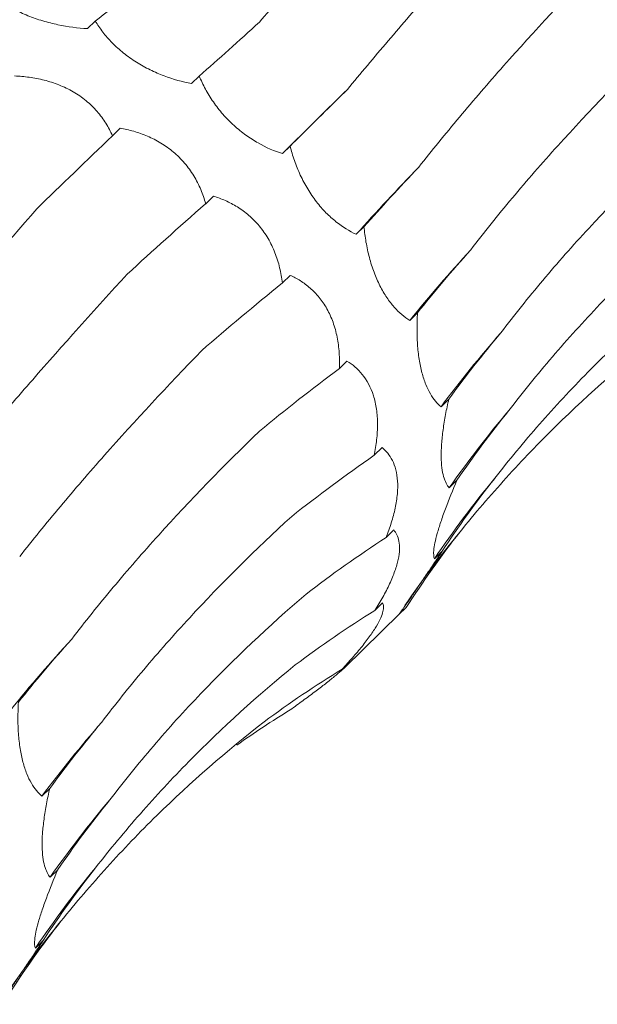
# Model space of a CAD drawing. Units: millimetres. Extents: x 250 to 14600, y 250 to 10250.
# Drawn here: x 9984 to 10002, y 4974 to 5004 of the extents above; entities that cross this region are included whole.
import ezdxf

# ---------------------------------------------------------------- set-up
doc = ezdxf.new("R2010")
doc.units = ezdxf.units.MM
doc.header["$LTSCALE"] = 50

msp = doc.modelspace()

# ---------------------------------------------------------------- linework, layer by layer
at = {"color": 7, "linetype": 'Continuous', "lineweight": 15}
for p, q in [((9986.672, 5004.377), (9986.436, 5004.147)), ((9989.832, 5002.705), (9989.596, 5002.475)), ((9987.427, 5001.119), (9987.193, 5000.89)), ((9992.595, 5000.575), (9992.359, 5000.345)), ((9990.262, 4999.053), (9990.027, 4998.823)), ((9994.839, 4998.123), (9994.603, 4997.893)), ((9992.597, 4996.643), (9992.36, 4996.411)), ((9996.468, 4995.502), (9996.233, 4995.273)), ((9994.324, 4994.036), (9994.093, 4993.81)), ((9997.42, 4992.877), (9997.184, 4992.646)), ((9995.39, 4991.403), (9995.15, 4991.169)), ((9997.667, 4990.408), (9997.431, 4990.178)), ((9995.745, 4988.897), (9995.512, 4988.67)), ((9997.22, 4988.251), (9996.984, 4988.02)), ((9995.406, 4986.681), (9995.17, 4986.451)), ((9996.126, 4986.543), (9995.89, 4986.312)), ((9995.922, 4986.346), (9996.126, 4986.543)), ((9994.259, 4984.717), (9995.925, 4986.343)), ((9994.411, 4984.895), (9994.174, 4984.664)), ((9985.286, 4981.034), (9985.05, 4980.803)), ((9985.533, 4978.564), (9985.297, 4978.334)), ((9985.086, 4976.407), (9984.85, 4976.177))]:
    msp.add_line(p, q, dxfattribs=at)
at = {"color": 7, "linetype": 'Continuous', "lineweight": 15, "flags": 128}
msp.add_lwpolyline([(9992.359, 5000.345), (9992.596, 5000.58), (9992.836, 5000.817), (9993.079, 5001.058), (9993.324, 5001.301), (9993.573, 5001.546), (9993.824, 5001.794), (9994.079, 5002.045), (9994.336, 5002.298)], dxfattribs=at)
at = {"color": 7, "linetype": 'Continuous', "lineweight": 15}
for centre, radius, start, end in [((10059.015, 4939.817), 86.727, 136.11569, 137.96104), ((10034.812, 4963.853), 49.755, 137.5698, 140.8398), ((10027.57, 4969.92), 37.945, 138.8387, 143.2074), ((10024.695, 4971.034), 33.314, 139.8075, 144.9242), ((10023.48, 4970.109), 31.983, 140.4617, 145.9413), ((10023.122, 4968.131), 32.744, 140.7637, 145.6587), ((10022.678, 4952.01), 49.755, 137.5698, 140.8398), ((10015.436, 4958.077), 37.945, 138.8387, 143.2074), ((10012.561, 4959.19), 33.314, 139.8075, 144.9242), ((10011.346, 4958.265), 31.983, 140.4617, 145.9413), ((10010.988, 4956.287), 32.744, 140.7637, 145.6587)]:
    msp.add_arc(centre, radius, start, end, dxfattribs=at)
for centre, major_axis, ratio, start_param, end_param in [((10008.045, 5071.745), (35.207, 71.799), 0.269515, 3.648856, 3.70451), ((10026.544, 5060.532), (47.901, 63.933), 0.127704, 3.687128, 3.742798), ((10042.968, 5046.057), (58.562, 54.307), 0.021454, 2.53052, 2.586185), ((10027.221, 5036.274), (58.561, 54.307), 0.021454, 2.303309, 2.35862), ((10056.472, 5029.109), (67.423, 42.881), 0.169378, 2.548411, 2.604022), ((10041.314, 5019.71), (67.423, 42.881), 0.169379, 2.321135, 2.376634), ((10066.354, 5010.61), (74.416, 29.363), 0.307554, 2.594973, 2.65073), ((10051.902, 5001.423), (74.416, 29.364), 0.307546, 2.367882, 2.42379), ((10072.122, 4991.576), (79.031, 13.385), 0.428181, 2.673618, 2.72919), ((10058.448, 4982.409), (79.03, 13.384), 0.428194, 2.446284, 2.500906), ((10073.484, 4973.032), (80.193, -5.196), 0.524449, 2.786316, 2.842028), ((10060.624, 4963.697), (80.194, -5.195), 0.524436, 2.559178, 2.615474), ((10070.397, 4955.995), (76.381, -25.672), 0.591864, 2.933095, 2.988749), ((10058.343, 4946.315), (76.381, -25.673), 0.59187, 2.705863, 2.760842), ((10063.047, 4941.391), (66.341, -46.018), 0.628134, 3.106515, 3.162138), ((10051.745, 4931.2), (66.341, -46.018), 0.628132, 2.879261, 2.934863), ((10054.22, 4998.767), (74.416, 29.363), 0.307554, 2.594973, 2.65073), ((10041.208, 4919.187), (-50.264, 63.215), 0.632942, 6.206121, 6.261899), ((10027.316, 4910.935), (-30.266, 74.744), 0.606381, 0.101814, 0.141246), ((10059.988, 4979.733), (79.031, 13.385), 0.428181, 2.673618, 2.72919), ((10061.35, 4961.189), (80.193, -5.196), 0.524449, 2.786316, 2.842028), ((10058.263, 4944.152), (76.381, -25.672), 0.591864, 2.933095, 2.988749), ((10050.913, 4929.548), (66.341, -46.018), 0.628134, 3.106515, 3.162138)]:
    msp.add_ellipse(centre, major_axis=major_axis, ratio=ratio, start_param=start_param, end_param=end_param, dxfattribs=at)
for points, knots in [([(9991.66, 5004.349), (9992.064, 5004.811), (9992.479, 5005.287), (9993.335, 5006.266), (9993.775, 5006.771), (9995.123, 5008.318), (9996.057, 5009.392), (9997.024, 5010.509)], [0, 0, 0, 0, 0.25, 0.25, 0.5, 0.5, 1, 1, 1, 1]), ([(9994.336, 5002.298), (9994.733, 5002.78), (9995.146, 5003.272), (9996.001, 5004.277), (9996.445, 5004.791), (9997.813, 5006.355), (9998.773, 5007.426), (9999.779, 5008.527)], [0, 0, 0, 0, 0.25, 0.25, 0.5, 0.5, 1, 1, 1, 1]), ([(9996.507, 4999.937), (9996.902, 5000.437), (9997.315, 5000.944), (9998.175, 5001.971), (9998.624, 5002.493), (10000.015, 5004.066), (10001.001, 5005.127), (10002.042, 5006.201)], [0, 0, 0, 0, 0.25, 0.25, 0.5, 0.5, 1, 1, 1, 1]), ([(9986.436, 5004.147), (9986.143, 5004.166), (9985.839, 5004.205), (9985.382, 5004.3), (9985.229, 5004.338), (9984.92, 5004.429), (9984.768, 5004.482), (9984.475, 5004.6), (9984.331, 5004.667), (9984.063, 5004.811), (9983.939, 5004.888), (9983.709, 5005.049), (9983.604, 5005.134), (9983.418, 5005.304), (9983.335, 5005.391), (9983.261, 5005.479)], [0, 0, 0, 0, 0.25, 0.25, 0.375, 0.375, 0.5, 0.5, 0.625, 0.625, 0.75, 0.75, 0.875, 0.875, 1, 1, 1, 1]), ([(9989.596, 5002.475), (9989.324, 5002.529), (9989.043, 5002.606), (9988.621, 5002.765), (9988.479, 5002.826), (9988.195, 5002.965), (9988.055, 5003.043), (9987.785, 5003.213), (9987.653, 5003.307), (9987.407, 5003.505), (9987.293, 5003.608), (9987.082, 5003.823), (9986.985, 5003.934), (9986.815, 5004.155), (9986.739, 5004.266), (9986.672, 5004.377)], [0, 0, 0, 0, 0.25, 0.25, 0.375, 0.375, 0.5, 0.5, 0.625, 0.625, 0.75, 0.75, 0.875, 0.875, 1, 1, 1, 1]), ([(9998.088, 4997.422), (9998.49, 4997.945), (9998.911, 4998.47), (9999.794, 4999.526), (10000.256, 5000.057), (10001.69, 5001.645), (10002.713, 5002.699), (10003.799, 5003.75)], [0, 0, 0, 0, 0.25, 0.25, 0.5, 0.5, 1, 1, 1, 1]), ([(9984.219, 5002.709), (9984.365, 5002.702), (9984.513, 5002.689), (9984.814, 5002.647), (9984.967, 5002.618), (9985.269, 5002.542), (9985.419, 5002.494), (9985.716, 5002.376), (9985.861, 5002.306), (9986.136, 5002.147), (9986.267, 5002.056), (9986.513, 5001.853), (9986.624, 5001.745), (9986.824, 5001.515), (9986.915, 5001.392), (9987.07, 5001.144), (9987.136, 5001.018), (9987.193, 5000.89)], [0, 0, 0, 0, 0.125, 0.125, 0.25, 0.25, 0.375, 0.375, 0.5, 0.5, 0.625, 0.625, 0.75, 0.75, 0.875, 0.875, 1, 1, 1, 1]), ([(9992.359, 5000.345), (9992.118, 5000.424), (9991.869, 5000.531), (9991.499, 5000.74), (9991.375, 5000.819), (9991.127, 5000.997), (9991.005, 5001.095), (9990.772, 5001.306), (9990.658, 5001.422), (9990.447, 5001.664), (9990.35, 5001.789), (9990.171, 5002.047), (9990.09, 5002.18), (9989.948, 5002.443), (9989.886, 5002.574), (9989.832, 5002.705)], [0, 0, 0, 0, 0.25, 0.25, 0.375, 0.375, 0.5, 0.5, 0.625, 0.625, 0.75, 0.75, 0.875, 0.875, 1, 1, 1, 1]), ([(9987.427, 5001.119), (9987.563, 5001.095), (9987.7, 5001.064), (9987.978, 5000.984), (9988.119, 5000.935), (9988.394, 5000.818), (9988.53, 5000.749), (9988.796, 5000.588), (9988.925, 5000.496), (9989.166, 5000.293), (9989.28, 5000.18), (9989.489, 4999.934), (9989.582, 4999.805), (9989.746, 4999.535), (9989.818, 4999.393), (9989.938, 4999.109), (9989.987, 4998.967), (9990.027, 4998.823)], [0, 0, 0, 0, 0.125, 0.125, 0.25, 0.25, 0.375, 0.375, 0.5, 0.5, 0.625, 0.625, 0.75, 0.75, 0.875, 0.875, 1, 1, 1, 1]), ([(9999.003, 4994.895), (9999.409, 4995.429), (9999.834, 4995.961), (10000.724, 4997.02), (10001.191, 4997.549), (10002.642, 4999.121), (10003.677, 5000.147), (10004.778, 5001.153)], [0, 0, 0, 0, 0.25, 0.25, 0.5, 0.5, 1, 1, 1, 1]), ([(9994.603, 4997.893), (9994.4, 4997.989), (9994.192, 4998.114), (9993.887, 4998.357), (9993.786, 4998.447), (9993.584, 4998.651), (9993.486, 4998.763), (9993.301, 4999.004), (9993.211, 4999.135), (9993.047, 4999.408), (9992.972, 4999.549), (9992.838, 4999.839), (9992.778, 4999.988), (9992.675, 5000.282), (9992.632, 5000.429), (9992.595, 5000.575)], [0, 0, 0, 0, 0.25, 0.25, 0.375, 0.375, 0.5, 0.5, 0.625, 0.625, 0.75, 0.75, 0.875, 0.875, 1, 1, 1, 1]), ([(9990.262, 4999.053), (9990.384, 4999.015), (9990.506, 4998.97), (9990.75, 4998.861), (9990.873, 4998.797), (9991.111, 4998.649), (9991.227, 4998.564), (9991.451, 4998.371), (9991.558, 4998.263), (9991.754, 4998.028), (9991.844, 4997.9), (9992.006, 4997.623), (9992.075, 4997.48), (9992.192, 4997.182), (9992.24, 4997.027), (9992.314, 4996.719), (9992.341, 4996.565), (9992.36, 4996.411)], [0, 0, 0, 0, 0.125, 0.125, 0.25, 0.25, 0.375, 0.375, 0.5, 0.5, 0.625, 0.625, 0.75, 0.75, 0.875, 0.875, 1, 1, 1, 1]), ([(9999.247, 4992.533), (9999.668, 4993.084), (10000.109, 4993.628), (10001.032, 4994.706), (10001.515, 4995.239), (10003.013, 4996.811), (10004.08, 4997.82), (10005.213, 4998.792)], [0, 0, 0, 0, 0.25, 0.25, 0.5, 0.5, 1, 1, 1, 1]), ([(9979.526, 4992.506), (9979.93, 4992.968), (9980.345, 4993.443), (9981.201, 4994.423), (9981.641, 4994.928), (9982.989, 4996.475), (9983.923, 4997.549), (9984.89, 4998.666)], [0, 0, 0, 0, 0.25, 0.25, 0.5, 0.5, 1, 1, 1, 1]), ([(9996.233, 4995.273), (9996.072, 4995.374), (9995.912, 4995.507), (9995.682, 4995.765), (9995.607, 4995.861), (9995.461, 4996.077), (9995.391, 4996.196), (9995.261, 4996.452), (9995.2, 4996.591), (9995.092, 4996.881), (9995.045, 4997.031), (9994.963, 4997.34), (9994.929, 4997.499), (9994.875, 4997.812), (9994.854, 4997.968), (9994.839, 4998.123)], [0, 0, 0, 0, 0.25, 0.25, 0.375, 0.375, 0.5, 0.5, 0.625, 0.625, 0.75, 0.75, 0.875, 0.875, 1, 1, 1, 1]), ([(9982.202, 4990.455), (9982.599, 4990.937), (9983.012, 4991.429), (9983.867, 4992.434), (9984.311, 4992.948), (9985.679, 4994.512), (9986.638, 4995.583), (9987.645, 4996.683)], [0, 0, 0, 0, 0.25, 0.25, 0.5, 0.5, 1, 1, 1, 1]), ([(9992.597, 4996.643), (9992.701, 4996.597), (9992.804, 4996.543), (9993.007, 4996.415), (9993.108, 4996.341), (9993.299, 4996.174), (9993.391, 4996.08), (9993.564, 4995.868), (9993.644, 4995.751), (9993.785, 4995.498), (9993.847, 4995.361), (9993.952, 4995.069), (9993.993, 4994.918), (9994.054, 4994.607), (9994.075, 4994.446), (9994.097, 4994.127), (9994.098, 4993.968), (9994.093, 4993.81)], [0, 0, 0, 0, 0.125, 0.125, 0.25, 0.25, 0.375, 0.375, 0.5, 0.5, 0.625, 0.625, 0.75, 0.75, 0.875, 0.875, 1, 1, 1, 1]), ([(9998.815, 4990.469), (9999.25, 4991.026), (9999.704, 4991.574), (10000.649, 4992.65), (10001.141, 4993.179), (10002.665, 4994.727), (10003.744, 4995.707), (10004.884, 4996.635)], [0, 0, 0, 0, 0.25, 0.25, 0.5, 0.5, 1, 1, 1, 1]), ([(9997.184, 4992.646), (9997.127, 4992.694), (9997.071, 4992.75), (9996.963, 4992.88), (9996.91, 4992.955), (9996.811, 4993.125), (9996.764, 4993.22), (9996.678, 4993.434), (9996.638, 4993.554), (9996.571, 4993.809), (9996.542, 4993.945), (9996.496, 4994.238), (9996.479, 4994.392), (9996.458, 4994.704), (9996.453, 4994.864), (9996.453, 4995.185), (9996.458, 4995.345), (9996.468, 4995.502)], [0, 0, 0, 0, 0.125, 0.125, 0.25, 0.25, 0.375, 0.375, 0.5, 0.5, 0.625, 0.625, 0.75, 0.75, 0.875, 0.875, 1, 1, 1, 1]), ([(9997.761, 4988.842), (9998.213, 4989.403), (9998.682, 4989.951), (9999.654, 4991.023), (10000.158, 4991.547), (10001.711, 4993.07), (10002.8, 4994.021), (10003.941, 4994.909)], [0, 0, 0, 0, 0.25, 0.25, 0.5, 0.5, 1, 1, 1, 1]), ([(9984.373, 4988.093), (9984.768, 4988.594), (9985.18, 4989.101), (9986.041, 4990.128), (9986.49, 4990.649), (9987.881, 4992.222), (9988.867, 4993.284), (9989.908, 4994.358)], [0, 0, 0, 0, 0.25, 0.25, 0.5, 0.5, 1, 1, 1, 1]), ([(9994.324, 4994.036), (9994.491, 4993.934), (9994.65, 4993.802), (9994.927, 4993.458), (9995.047, 4993.24), (9995.169, 4992.854), (9995.201, 4992.713), (9995.242, 4992.423), (9995.252, 4992.271), (9995.253, 4991.959), (9995.243, 4991.8), (9995.208, 4991.484), (9995.182, 4991.326), (9995.15, 4991.169)], [0, 0, 0, 0, 0.25, 0.25, 0.5, 0.5, 0.625, 0.625, 0.75, 0.75, 0.875, 0.875, 1, 1, 1, 1]), ([(9997.431, 4990.178), (9997.363, 4990.259), (9997.305, 4990.371), (9997.241, 4990.601), (9997.223, 4990.688), (9997.198, 4990.887), (9997.191, 4990.998), (9997.187, 4991.239), (9997.191, 4991.371), (9997.211, 4991.651), (9997.226, 4991.797), (9997.267, 4992.099), (9997.292, 4992.255), (9997.351, 4992.566), (9997.384, 4992.722), (9997.42, 4992.877)], [0, 0, 0, 0, 0.25, 0.25, 0.375, 0.375, 0.5, 0.5, 0.625, 0.625, 0.75, 0.75, 0.875, 0.875, 1, 1, 1, 1]), ([(9985.953, 4985.579), (9986.356, 4986.102), (9986.777, 4986.627), (9987.66, 4987.682), (9988.122, 4988.214), (9989.556, 4989.802), (9990.579, 4990.856), (9991.665, 4991.907)], [0, 0, 0, 0, 0.25, 0.25, 0.5, 0.5, 1, 1, 1, 1]), ([(9995.39, 4991.403), (9995.512, 4991.304), (9995.62, 4991.177), (9995.787, 4990.844), (9995.845, 4990.632), (9995.869, 4990.265), (9995.868, 4990.134), (9995.843, 4989.855), (9995.821, 4989.711), (9995.759, 4989.418), (9995.718, 4989.266), (9995.624, 4988.966), (9995.571, 4988.817), (9995.512, 4988.67)], [0, 0, 0, 0, 0.25, 0.25, 0.5, 0.5, 0.625, 0.625, 0.75, 0.75, 0.875, 0.875, 1, 1, 1, 1]), ([(9996.984, 4988.02), (9996.96, 4988.076), (9996.952, 4988.161), (9996.975, 4988.411), (9997.009, 4988.58), (9997.098, 4988.899), (9997.135, 4989.018), (9997.219, 4989.269), (9997.265, 4989.402), (9997.421, 4989.821), (9997.54, 4990.113), (9997.667, 4990.408)], [0, 0, 0, 0, 0.25, 0.25, 0.5, 0.5, 0.625, 0.625, 0.75, 0.75, 1, 1, 1, 1]), ([(9986.869, 4983.052), (9987.275, 4983.586), (9987.7, 4984.117), (9988.59, 4985.177), (9989.057, 4985.706), (9990.508, 4987.278), (9991.543, 4988.304), (9992.644, 4989.31)], [0, 0, 0, 0, 0.25, 0.25, 0.5, 0.5, 1, 1, 1, 1]), ([(9995.745, 4988.897), (9995.782, 4988.855), (9995.815, 4988.806), (9995.87, 4988.693), (9995.891, 4988.628), (9995.918, 4988.481), (9995.924, 4988.399), (9995.917, 4988.214), (9995.904, 4988.112), (9995.858, 4987.894), (9995.824, 4987.777), (9995.736, 4987.526), (9995.682, 4987.395), (9995.558, 4987.13), (9995.487, 4986.993), (9995.335, 4986.72), (9995.254, 4986.585), (9995.17, 4986.451)], [0, 0, 0, 0, 0.125, 0.125, 0.25, 0.25, 0.375, 0.375, 0.5, 0.5, 0.625, 0.625, 0.75, 0.75, 0.875, 0.875, 1, 1, 1, 1]), ([(9995.89, 4986.312), (9995.907, 4986.334), (9995.943, 4986.383), (9996.036, 4986.512), (9996.073, 4986.565), (9996.163, 4986.694), (9996.216, 4986.769), (9996.334, 4986.94), (9996.401, 4987.038), (9996.545, 4987.25), (9996.622, 4987.363), (9996.785, 4987.604), (9996.871, 4987.731), (9997.043, 4987.988), (9997.131, 4988.118), (9997.22, 4988.251)], [0, 0, 0, 0, 0.25, 0.25, 0.375, 0.375, 0.5, 0.5, 0.625, 0.625, 0.75, 0.75, 0.875, 0.875, 1, 1, 1, 1]), ([(9987.113, 4980.69), (9987.534, 4981.24), (9987.975, 4981.785), (9988.898, 4982.863), (9989.38, 4983.396), (9990.879, 4984.968), (9991.946, 4985.977), (9993.079, 4986.949)], [0, 0, 0, 0, 0.25, 0.25, 0.5, 0.5, 1, 1, 1, 1]), ([(9995.406, 4986.681), (9995.421, 4986.651), (9995.43, 4986.616), (9995.435, 4986.53), (9995.431, 4986.479), (9995.404, 4986.364), (9995.383, 4986.298), (9995.318, 4986.149), (9995.275, 4986.066), (9995.169, 4985.886), (9995.105, 4985.788), (9994.955, 4985.578), (9994.872, 4985.469), (9994.691, 4985.244), (9994.592, 4985.128), (9994.388, 4984.896), (9994.282, 4984.78), (9994.174, 4984.664)], [0, 0, 0, 0, 0.125, 0.125, 0.25, 0.25, 0.375, 0.375, 0.5, 0.5, 0.625, 0.625, 0.75, 0.75, 0.875, 0.875, 1, 1, 1, 1]), ([(9986.681, 4978.625), (9987.116, 4979.183), (9987.57, 4979.73), (9988.514, 4980.806), (9989.007, 4981.336), (9990.531, 4982.884), (9991.61, 4983.864), (9992.75, 4984.792)], [0, 0, 0, 0, 0.25, 0.25, 0.5, 0.5, 1, 1, 1, 1]), ([(9994.411, 4984.895), (9994.405, 4984.882), (9994.394, 4984.863), (9994.354, 4984.814), (9994.326, 4984.783), (9994.251, 4984.709), (9994.204, 4984.665), (9994.088, 4984.562), (9994.018, 4984.503), (9993.86, 4984.373), (9993.769, 4984.3), (9993.567, 4984.143), (9993.458, 4984.06), (9993.228, 4983.886), (9993.105, 4983.795), (9992.855, 4983.612), (9992.729, 4983.52), (9992.6, 4983.427)], [0, 0, 0, 0, 0.125, 0.125, 0.25, 0.25, 0.375, 0.375, 0.5, 0.5, 0.625, 0.625, 0.75, 0.75, 0.875, 0.875, 1, 1, 1, 1]), ([(9985.05, 4980.803), (9984.993, 4980.851), (9984.937, 4980.907), (9984.829, 4981.037), (9984.776, 4981.112), (9984.677, 4981.282), (9984.63, 4981.377), (9984.544, 4981.591), (9984.504, 4981.71), (9984.437, 4981.965), (9984.408, 4982.102), (9984.362, 4982.394), (9984.345, 4982.549), (9984.323, 4982.861), (9984.318, 4983.021), (9984.319, 4983.342), (9984.324, 4983.501), (9984.334, 4983.659)], [0, 0, 0, 0, 0.125, 0.125, 0.25, 0.25, 0.375, 0.375, 0.5, 0.5, 0.625, 0.625, 0.75, 0.75, 0.875, 0.875, 1, 1, 1, 1]), ([(9985.627, 4976.998), (9986.079, 4977.559), (9986.548, 4978.108), (9987.52, 4979.179), (9988.024, 4979.704), (9989.577, 4981.227), (9990.666, 4982.177), (9991.807, 4983.065)], [0, 0, 0, 0, 0.25, 0.25, 0.5, 0.5, 1, 1, 1, 1]), ([(9985.297, 4978.334), (9985.229, 4978.415), (9985.171, 4978.528), (9985.107, 4978.758), (9985.089, 4978.845), (9985.064, 4979.043), (9985.057, 4979.155), (9985.053, 4979.395), (9985.057, 4979.528), (9985.076, 4979.808), (9985.092, 4979.954), (9985.133, 4980.255), (9985.158, 4980.412), (9985.217, 4980.723), (9985.25, 4980.878), (9985.286, 4981.034)], [0, 0, 0, 0, 0.25, 0.25, 0.375, 0.375, 0.5, 0.5, 0.625, 0.625, 0.75, 0.75, 0.875, 0.875, 1, 1, 1, 1]), ([(9984.85, 4976.177), (9984.826, 4976.233), (9984.818, 4976.318), (9984.841, 4976.568), (9984.875, 4976.737), (9984.964, 4977.056), (9985.001, 4977.175), (9985.084, 4977.426), (9985.131, 4977.559), (9985.287, 4977.978), (9985.406, 4978.269), (9985.533, 4978.564)], [0, 0, 0, 0, 0.25, 0.25, 0.5, 0.5, 0.625, 0.625, 0.75, 0.75, 1, 1, 1, 1]), ([(9983.756, 4974.469), (9983.773, 4974.491), (9983.809, 4974.54), (9983.902, 4974.669), (9983.939, 4974.721), (9984.029, 4974.85), (9984.082, 4974.925), (9984.2, 4975.097), (9984.267, 4975.194), (9984.411, 4975.406), (9984.488, 4975.52), (9984.651, 4975.761), (9984.737, 4975.888), (9984.909, 4976.145), (9984.997, 4976.275), (9985.086, 4976.407)], [0, 0, 0, 0, 0.25, 0.25, 0.375, 0.375, 0.5, 0.5, 0.625, 0.625, 0.75, 0.75, 0.875, 0.875, 1, 1, 1, 1])]:
    msp.add_open_spline(points, degree=3, knots=knots, dxfattribs=at)

doc.saveas('drawing.dxf')
